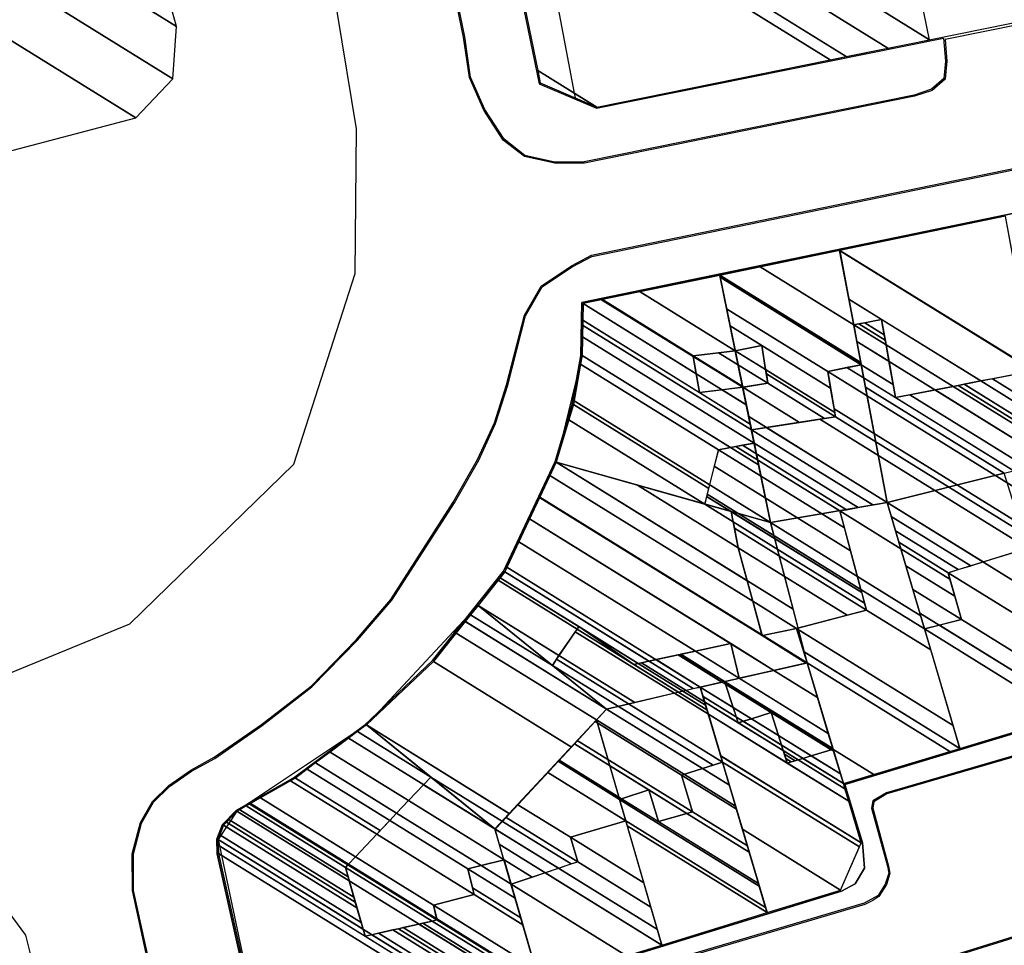
# Model space of a CAD drawing. Extents: x 347782 to 353246, y 6297455 to 6303682.
# Drawn here: x 348450 to 348530, y 6298272 to 6298347 of the extents above; entities that cross this region are included whole.
import ezdxf

# ---------------------------------------------------------------- set-up
doc = ezdxf.new("R2010")
doc.units = 0
doc.header["$MEASUREMENT"] = 0
doc.layers.get('0').update_dxf_attribs({"linetype": 'CONTINUOUS'})
for name, color, linetype in [('23', 7, 'CONTINUOUS'), ('25', 7, 'CONTINUOUS'), ('56', 7, 'CONTINUOUS')]:
    doc.layers.add(name, color=color, linetype=linetype)

# ---------------------------------------------------------------- blocks, each defined once
blk = doc.blocks.new('NUEVOPRED')
at = {"layer": '23', "color": 7, "linetype": 'Continuous'}
mesh = blk.add_polyface(dxfattribs=at)
corners = [(348404.4, 6298326.3), (348405.445, 6298326.503), (348401.66, 6298328.85), (348423.62, 6298324.28), (348416.547, 6298328.666), (348401.073, 6298338.26), (348424.602, 6298324.466), (348420.66, 6298326.91), (348417.522, 6298328.856), (348401.021, 6298339.086), (348426.743, 6298324.872), (348419.65, 6298329.27), (348400.908, 6298340.89), (348400.6, 6298345.83), (348432.608, 6298325.985), (348400.6, 6298345.83), (348396.47, 6298350.17), (348434.805, 6298326.402), (348393.858, 6298361), (348446.18, 6298328.56), (348392.222, 6298367.787), (348448.7, 6298332.77), (348391.409, 6298371.158), (348447.84, 6298336.17), (348388.417, 6298383.566), (348459.78, 6298339.32), (348386.994, 6298389.464), (348462.79, 6298342.47), (348385.734, 6298394.691), (348463.09, 6298346.73), (348383.465, 6298404.1), (348460.4, 6298356.4), (348381.654, 6298411.61), (348452.46, 6298367.71), (348379.3, 6298421.37), (348453.879, 6298375.131), (348383.307, 6298422.229), (348454.45, 6298378.12), (348412.372, 6298428.457), (348453.56, 6298402.92), (348443.064, 6298435.034), (348449.49, 6298431.05), (348444.294, 6298435.298), (348448.92, 6298432.43), (348444.49, 6298435.34)]
mesh.append_faces([[corners[k] for k in face] for face in [(0, 0, 1, 2), (2, 1, 4, 5), (5, 4, 8, 9), (3, 3, 6, 7), (9, 8, 11, 12), (7, 6, 10, 11), (12, 10, 14, 15), (13, 14, 17, 16), (16, 17, 19, 18), (18, 19, 21, 20), (20, 21, 23, 22), (22, 23, 25, 24), (24, 25, 27, 26), (26, 27, 29, 28), (28, 29, 31, 30), (30, 31, 33, 32), (32, 33, 35, 34), (34, 35, 37, 36), (36, 37, 39, 38), (38, 39, 41, 40), (40, 41, 43, 42), (42, 43, 44, 44)]], dxfattribs={"vtx0": -1, "vtx2": -1, "color": 7})
mesh = blk.add_polyface(dxfattribs=at)
corners = [(348492.59, 6298342.15), (348497.17, 6298340.18), (348492.385, 6298343.147), (348483.43, 6298386.61), (348543.247, 6298349.523), (348483.43, 6298386.61), (348488.568, 6298387.631), (348548.36, 6298350.56), (348538.92, 6298397.64)]
mesh.append_faces([[corners[k] for k in face] for face in [(0, 0, 1, 2), (2, 1, 4, 5), (3, 4, 7, 6), (6, 7, 8, 8)]], dxfattribs={"vtx0": -1, "vtx2": -1, "color": 7})
mesh = blk.add_polyface(dxfattribs=at)
corners = [(348520.73, 6298308.1), (348530.24, 6298310.47), (348518.972, 6298317.456), (348534, 6298311.41), (348518.277, 6298321.159), (348516.89, 6298328.54), (348532.647, 6298318.771), (348516.89, 6298328.54), (348530.34, 6298331.32)]
mesh.append_faces([[corners[k] for k in face] for face in [(0, 0, 1, 2), (2, 1, 3, 4), (4, 3, 6, 7), (5, 6, 8, 8)]], dxfattribs={"vtx0": -1, "vtx2": -1, "color": 7})
mesh = blk.add_polyface(dxfattribs=at)
corners = [(348511.27, 6298306.45), (348520.73, 6298308.1), (348509.502, 6298315.061), (348507.15, 6298326.52), (348518.604, 6298319.419), (348507.15, 6298326.52), (348516.89, 6298328.54)]
mesh.append_faces([[corners[k] for k in face] for face in [(0, 0, 1, 2), (2, 1, 4, 5), (3, 4, 6, 6)]], dxfattribs={"vtx0": -1, "vtx2": -1, "color": 7})
mesh = blk.add_polyface(dxfattribs=at)
corners = [(348493.87, 6298311.35), (348493.87, 6298311.35), (348495.115, 6298316.466), (348511.27, 6298306.45), (348495.98, 6298320.02), (348510.308, 6298311.137), (348496.06, 6298324.23), (348509.306, 6298316.017), (348507.15, 6298326.52)]
mesh.append_faces([[corners[k] for k in face] for face in [(0, 1, 3, 2), (2, 3, 5, 4), (4, 5, 7, 6), (6, 7, 8, 8)]], dxfattribs={"vtx0": -1, "vtx2": -1, "color": 7})
mesh = blk.add_polyface(dxfattribs=at)
corners = [(348497.96, 6298291.32), (348487.54, 6298299.74), (348500.251, 6298291.859), (348487.54, 6298299.74), (348489.71, 6298302.46), (348505.005, 6298292.977), (348489.885, 6298302.835), (348505.57, 6298293.11), (348492.546, 6298308.52), (348514.24, 6298295.07), (348493.87, 6298311.35), (348513.103, 6298299.425), (348511.27, 6298306.45)]
mesh.append_faces([[corners[k] for k in face] for face in [(0, 0, 2, 3), (1, 2, 5, 4), (4, 5, 7, 6), (6, 7, 9, 8), (8, 9, 11, 10), (10, 11, 12, 12)]], dxfattribs={"vtx0": -1, "vtx2": -1, "color": 7})
mesh = blk.add_polyface(dxfattribs=at)
corners = [(348526.64, 6298288.13), (348536.36, 6298291.07), (348523.39, 6298299.111), (348520.73, 6298308.1), (348533.482, 6298300.194), (348520.73, 6298308.1), (348530.24, 6298310.47)]
mesh.append_faces([[corners[k] for k in face] for face in [(0, 0, 1, 2), (2, 1, 4, 5), (3, 4, 6, 6)]], dxfattribs={"vtx0": -1, "vtx2": -1, "color": 7})
mesh = blk.add_polyface(dxfattribs=at)
corners = [(348517.18, 6298285.28), (348525.828, 6298287.885), (348514.24, 6298295.07), (348526.64, 6298288.13), (348514.007, 6298295.962), (348511.27, 6298306.45), (348523.454, 6298298.896), (348511.27, 6298306.45), (348520.73, 6298308.1)]
mesh.append_faces([[corners[k] for k in face] for face in [(0, 0, 1, 2), (2, 1, 3, 4), (4, 3, 6, 7), (5, 6, 8, 8)]], dxfattribs={"vtx0": -1, "vtx2": -1, "color": 7})
mesh = blk.add_polyface(dxfattribs=at)
corners = [(348488.9, 6298281.6), (348478.48, 6298290.03), (348490.063, 6298282.848), (348478.48, 6298290.03), (348485.561, 6298297.619), (348497.14, 6298290.44), (348486.382, 6298298.499), (348497.96, 6298291.32), (348487.54, 6298299.74)]
mesh.append_faces([[corners[k] for k in face] for face in [(0, 0, 2, 3), (1, 2, 5, 4), (4, 5, 7, 6), (6, 7, 8, 8)]], dxfattribs={"vtx0": -1, "vtx2": -1, "color": 7})
mesh = blk.add_polyface(dxfattribs=at)
corners = [(348511, 6298274.8), (348516.95, 6298276.63), (348508.995, 6298281.562), (348518.63, 6298280.46), (348507.224, 6298287.532), (348517.18, 6298285.28), (348505.8, 6298292.336), (348505.57, 6298293.11), (348516.947, 6298286.056), (348505.57, 6298293.11), (348514.24, 6298295.07)]
mesh.append_faces([[corners[k] for k in face] for face in [(0, 0, 1, 2), (2, 1, 3, 4), (4, 3, 5, 6), (6, 5, 8, 9), (7, 8, 10, 10)]], dxfattribs={"vtx0": -1, "vtx2": -1, "color": 7})
mesh = blk.add_polyface(dxfattribs=at)
corners = [(348502.46, 6298272.17), (348511, 6298274.8), (348499.644, 6298281.841), (348497.14, 6298290.44), (348508.439, 6298283.434), (348497.14, 6298290.44), (348497.96, 6298291.32), (348507.935, 6298285.135), (348505.57, 6298293.11)]
mesh.append_faces([[corners[k] for k in face] for face in [(0, 0, 1, 2), (2, 1, 4, 5), (3, 4, 7, 6), (6, 7, 8, 8)]], dxfattribs={"vtx0": -1, "vtx2": -1, "color": 7})
mesh = blk.add_polyface(dxfattribs=at)
corners = [(348470.35, 6298262.29), (348487.627, 6298267.61), (348466.45, 6298280.74), (348491.106, 6298268.682), (348467.98, 6298283.02), (348492.53, 6298269.12), (348469.006, 6298283.705), (348488.9, 6298281.6), (348476.95, 6298289.009), (348478.48, 6298290.03), (348478.48, 6298290.03)]
mesh.append_faces([[corners[k] for k in face] for face in [(0, 0, 1, 2), (2, 1, 3, 4), (4, 3, 5, 6), (6, 5, 7, 8), (8, 7, 10, 9)]], dxfattribs={"vtx0": -1, "vtx2": -1, "color": 7})
mesh = blk.add_polyface(dxfattribs=at)
corners = [(348492.53, 6298269.12), (348502.46, 6298272.17), (348489.263, 6298280.352), (348488.9, 6298281.6), (348502.097, 6298273.418), (348488.9, 6298281.6), (348497.14, 6298290.44)]
mesh.append_faces([[corners[k] for k in face] for face in [(0, 0, 1, 2), (2, 1, 4, 5), (3, 4, 6, 6)]], dxfattribs={"vtx0": -1, "vtx2": -1, "color": 7})
blk = doc.blocks.new('NUEVASOLE')
at = {"layer": '25', "color": 2, "linetype": 'Continuous'}
for points in [[(348562.79, 6298349.32), (348535.26, 6298343.55), (348534.26, 6298343.59), (348533.17, 6298344.16), (348532.69, 6298345.26), (348531.61, 6298346.92), (348525.43, 6298345.67), (348525.58, 6298343.91), (348525.43, 6298342.45), (348524.39, 6298341.54), (348522.96, 6298341.06), (348496.17, 6298335.63), (348493.77, 6298335.62), (348491.3, 6298336.17), (348489.59, 6298337.5), (348488, 6298339.94), (348486.84, 6298342.58), (348486.36, 6298345.85), (348481.1, 6298371.46)], [(348446.89, 6298293.15), (348459.28, 6298298.25), (348472.6, 6298311.21), (348477.57, 6298326.67), (348477.67, 6298338.41), (348474.61, 6298357.16), (348471.54, 6298372.56), (348465.74, 6298400), (348459.48, 6298429.17), (348455.12, 6298451.17), (348454.18, 6298453.01), (348453.1, 6298454.45), (348451.55, 6298455.15), (348449.96, 6298455.31)], [(348520.85, 6298278.58), (348520.96, 6298277.98), (348520.67, 6298277.07), (348520.07, 6298276.12), (348519.57, 6298275.77), (348518.92, 6298275.47), (348467.85, 6298260.36)], [(348462.02, 6298265), (348459.5, 6298276.59), (348459.49, 6298279.57), (348460.16, 6298282.11), (348461.14, 6298283.83), (348462.46, 6298285.11), (348464.25, 6298286.36), (348466.14, 6298287.41), (348469.97, 6298290.06), (348473.99, 6298293.19), (348477.68, 6298296.98), (348480.46, 6298300.21), (348485.53, 6298308.12), (348487.51, 6298311.58), (348488.87, 6298314.55), (348489.86, 6298317.63), (348491.3, 6298323.28), (348492.66, 6298325.65), (348495.13, 6298327.3), (348496.74, 6298328.15), (348609.02, 6298351.28)], [(348614.5, 6298347.67), (348620.75, 6298318.79), (348620.62, 6298316.1), (348620.07, 6298314.84), (348619.15, 6298313.58), (348617.57, 6298312.64), (348615.22, 6298311.94), (348520.71, 6298284.43), (348519.65, 6298283.8), (348519.56, 6298283.29), (348520.85, 6298278.58)], [(348626.43, 6298265.67), (348482.17, 6298218.12), (348481.17, 6298217.98), (348479.53, 6298217.9), (348477.73, 6298218.19), (348476.16, 6298219), (348474.84, 6298220.18), (348473.56, 6298221.82), (348472.88, 6298223.2), (348466.21, 6298247.99), (348466.37, 6298250.77), (348467.43, 6298252.14), (348468.93, 6298253.48), (348537.84, 6298275.01)], [(348459.94, 6298212.92), (348462.04, 6298213.71), (348463.1, 6298214.45), (348463.79, 6298215.48), (348464.28, 6298216.57), (348464.52, 6298217.8), (348464.24, 6298219.41), (348450.86, 6298272.96), (348449.41, 6298274.92), (348447.21, 6298276.07), (348445.35, 6298276.4), (348442.88, 6298276.29), (348441.65, 6298275.73), (348440.75, 6298274.81), (348439.92, 6298273.07), (348439.91, 6298271.24), (348454.38, 6298213.18), (348454.84, 6298212.8), (348456.5, 6298212.19), (348459.94, 6298212.92)]]:
    blk.add_lwpolyline(points, dxfattribs=at)
blk = doc.blocks.new('VEREDAS')
at = {"layer": '56', "color": 6, "linetype": 'Continuous'}
for points in [[(348468.66, 6298457.84), (348492.5, 6298342.08), (348497.16, 6298340.08), (348525.3, 6298345.78), (348525.48, 6298343.91), (348525.33, 6298342.5), (348524.34, 6298341.63), (348522.93, 6298341.16), (348496.16, 6298335.73), (348493.78, 6298335.72), (348491.34, 6298336.26), (348489.66, 6298337.57), (348488.09, 6298339.99), (348486.94, 6298342.61), (348486.46, 6298345.87), (348481.2, 6298371.48)], [(348520.75, 6298278.56), (348520.86, 6298277.99), (348520.58, 6298277.11), (348520, 6298276.19), (348518.88, 6298275.56), (348467.83, 6298260.46)], [(348462.12, 6298265.03), (348459.6, 6298276.6), (348459.59, 6298279.56), (348460.25, 6298282.07), (348461.22, 6298283.77), (348462.52, 6298285.03), (348464.3, 6298286.28), (348466.19, 6298287.32), (348470.03, 6298289.98), (348474.06, 6298293.12), (348477.75, 6298296.91), (348480.54, 6298300.15), (348485.62, 6298308.07), (348487.6, 6298311.53), (348488.96, 6298314.51), (348489.96, 6298317.61), (348491.39, 6298323.24), (348492.74, 6298325.58), (348495.18, 6298327.21), (348496.78, 6298328.06), (348609, 6298351.17)], [(348614.41, 6298347.61), (348620.65, 6298318.78), (348620.52, 6298316.13), (348619.98, 6298314.89), (348619.08, 6298313.66), (348617.53, 6298312.73), (348520.67, 6298284.52), (348519.56, 6298283.86), (348519.46, 6298283.29), (348520.75, 6298278.56)], [(348466.8, 6298281.96), (348467.92, 6298283.1), (348472.67, 6298285.8), (348478.27, 6298289.96), (348483.85, 6298295.25), (348489.62, 6298302.51), (348493.79, 6298311.42), (348495.18, 6298316.06), (348495.88, 6298320.03), (348495.96, 6298324.31), (348605.65, 6298346.99), (348608.7, 6298343.94), (348615, 6298316.22), (348612.22, 6298312.98), (348575.01, 6298302.63), (348517.31, 6298285.21), (348518.74, 6298280.45), (348518.89, 6298278.42), (348518.15, 6298277.14), (348517.02, 6298276.55), (348470.28, 6298262.16), (348466.38, 6298279.58), (348466.35, 6298280.76), (348466.8, 6298281.96)], [(348466.8, 6298281.96), (348466.35, 6298280.76), (348466.38, 6298279.58), (348470.28, 6298262.16), (348517.02, 6298276.55), (348518.15, 6298277.14), (348518.89, 6298278.42), (348518.74, 6298280.45), (348517.31, 6298285.21), (348575.01, 6298302.63), (348612.22, 6298312.98), (348615, 6298316.22), (348608.7, 6298343.94), (348605.65, 6298346.99), (348495.96, 6298324.31), (348495.88, 6298320.03), (348495.18, 6298316.06), (348493.79, 6298311.42), (348489.62, 6298302.51), (348483.85, 6298295.25), (348478.27, 6298289.96), (348472.67, 6298285.8), (348467.92, 6298283.1), (348466.8, 6298281.96)], [(348626.36, 6298265.75), (348482.15, 6298218.22), (348481.16, 6298218.08), (348479.54, 6298218), (348477.76, 6298218.29), (348476.22, 6298219.08), (348474.91, 6298220.25), (348473.65, 6298221.87), (348472.97, 6298223.24), (348466.31, 6298248), (348466.47, 6298250.73), (348467.5, 6298252.07), (348468.98, 6298253.39), (348537.88, 6298274.92)]]:
    blk.add_lwpolyline(points, dxfattribs=at)

msp = doc.modelspace()

# ---------------------------------------------------------------- block references
at = {"color": 7}
for name in ['NUEVASOLE', 'NUEVOPRED', 'VEREDAS']:
    msp.add_blockref(name, (0, 0), dxfattribs=at)

# ---------------------------------------------------------------- meshes
at = {"color": 7, "linetype": 'Continuous'}
mesh = msp.add_polyface(dxfattribs=at)
corners = [(348495.41, 6298340.94), (348497.17, 6298340.18), (348495.339, 6298341.315), (348516.104, 6298344.016), (348492.011, 6298358.953), (348488.71, 6298361), (348517.421, 6298344.283), (348491.78, 6298360.18), (348488.454, 6298362.242), (348520.779, 6298344.963), (348487.8, 6298365.41), (348524.17, 6298345.65), (348491.167, 6298366.112), (348522.304, 6298354.782), (348500.795, 6298368.118), (348485.26, 6298377.75), (348522.191, 6298355.337), (348501.38, 6298368.24), (348485.849, 6298377.869), (348485.145, 6298378.306), (348521.12, 6298360.58), (348500.302, 6298373.487), (348491.413, 6298378.999), (348484.061, 6298383.557), (348483.43, 6298386.61), (348521.688, 6298362.89), (348499.676, 6298376.537), (348494.647, 6298379.655), (348483.43, 6298386.61), (348485.574, 6298387.036), (348502.31, 6298376.66), (348522.062, 6298364.413), (348499.263, 6298378.549), (348496.781, 6298380.088), (348486.009, 6298387.123), (348502.224, 6298377.07), (348502.755, 6298376.74), (348508.11, 6298373.42), (348522.138, 6298364.722), (348499.179, 6298378.957), (348497.214, 6298380.176), (348486.595, 6298387.24), (348502.107, 6298377.622), (348503.355, 6298376.849), (348507.965, 6298373.99), (348508.704, 6298373.532), (348515.03, 6298369.61), (348522.241, 6298365.139), (348499.066, 6298379.508), (348497.797, 6298380.294), (348487.342, 6298387.388), (348501.958, 6298378.326), (348504.118, 6298376.987), (348507.781, 6298374.716), (348509.46, 6298373.675), (348515, 6298370.24), (348515.787, 6298369.752), (348522.371, 6298365.67), (348498.922, 6298380.209), (348498.54, 6298380.445), (348487.663, 6298387.452), (348501.895, 6298378.629), (348504.447, 6298377.046), (348507.702, 6298375.028), (348509.786, 6298373.736), (348515.287, 6298370.325), (348516.113, 6298369.813), (348522.427, 6298365.898), (348498.86, 6298380.51), (348488.628, 6298387.644), (348501.703, 6298379.537), (348505.433, 6298377.224), (348507.464, 6298375.965), (348510.762, 6298373.92), (348516.15, 6298370.58), (348517.091, 6298369.997), (348522.596, 6298366.583), (348490.201, 6298387.957), (348501.39, 6298381.02), (348507.043, 6298377.515), (348507.077, 6298377.494), (348512.356, 6298374.221), (348516.869, 6298371.423), (348518.686, 6298370.296), (348522.871, 6298367.702), (348490.228, 6298387.962), (348501.416, 6298381.025), (348507.07, 6298377.52), (348512.383, 6298374.226), (348516.881, 6298371.437), (348518.713, 6298370.301), (348522.876, 6298367.72), (348490.27, 6298387.971), (348501.458, 6298381.034), (348512.426, 6298374.234), (348516.9, 6298371.46), (348518.756, 6298370.31), (348522.883, 6298367.751), (348490.368, 6298387.99), (348501.554, 6298381.054), (348512.525, 6298374.253), (348516.919, 6298371.529), (348518.855, 6298370.328), (348522.9, 6298367.82), (348491.168, 6298388.149), (348502.344, 6298381.22), (348513.335, 6298374.406), (348517.07, 6298372.09), (348519.666, 6298370.48), (348522.515, 6298368.714), (348491.428, 6298388.201), (348502.601, 6298381.274), (348513.599, 6298374.455), (348517.013, 6298372.339), (348519.93, 6298370.53), (348522.39, 6298369.005), (348491.782, 6298388.272), (348502.95, 6298381.347), (348513.957, 6298374.523), (348516.935, 6298372.677), (348520.748, 6298370.313), (348522.22, 6298369.4), (348492.047, 6298388.324), (348503.212, 6298381.402), (348514.225, 6298374.574), (348516.876, 6298372.93), (348521.36, 6298370.15), (348492.605, 6298388.435), (348503.762, 6298381.517), (348514.79, 6298374.68), (348516.753, 6298373.463), (348492.664, 6298388.447), (348503.821, 6298381.53), (348514.952, 6298374.629), (348516.74, 6298373.52), (348492.978, 6298388.509), (348504.131, 6298381.595), (348515.8, 6298374.36), (348496.5, 6298389.21), (348507.607, 6298382.324), (348497.168, 6298389.343), (348513.64, 6298379.13), (348508.266, 6298382.462), (348501.702, 6298390.244), (348518.115, 6298380.067), (348512.74, 6298383.4), (348504.102, 6298390.721), (348522.78, 6298379.14), (348520.484, 6298380.563), (348505.972, 6298391.092), (348524.654, 6298379.509), (348522.33, 6298380.95), (348518.125, 6298393.507), (348536.83, 6298381.91), (348521.103, 6298394.099), (348536.36, 6298384.64), (348525.916, 6298395.056), (348541.36, 6298385.48), (348534.426, 6298396.747), (348539.76, 6298393.44), (348538.92, 6298397.64)]
mesh.append_faces([[corners[k] for k in face] for face in [(0, 0, 1, 2), (2, 1, 3, 4), (5, 5, 7, 8), (4, 3, 6, 7), (8, 6, 9, 10), (10, 9, 11, 12), (12, 11, 13, 14), (15, 15, 18, 19), (14, 13, 16, 17), (19, 18, 22, 23), (17, 16, 20, 21), (23, 22, 27, 28), (21, 20, 25, 26), (24, 27, 33, 29), (26, 25, 31, 32), (29, 33, 40, 34), (32, 30, 35, 39), (30, 31, 38, 36), (34, 40, 49, 41), (39, 35, 42, 48), (36, 37, 44, 43), (37, 38, 47, 45), (41, 49, 59, 50), (48, 42, 51, 58), (43, 44, 53, 52), (45, 46, 55, 54), (46, 47, 57, 56), (50, 59, 68, 60), (58, 51, 61, 68), (52, 53, 63, 62), (54, 55, 65, 64), (56, 57, 67, 66), (60, 61, 70, 69), (62, 63, 72, 71), (64, 65, 74, 73), (66, 67, 76, 75), (69, 70, 78, 77), (71, 72, 80, 79), (73, 74, 82, 81), (75, 76, 84, 83), (77, 78, 86, 85), (79, 80, 87, 87), (81, 82, 89, 88), (83, 84, 91, 90), (85, 86, 93, 92), (88, 89, 95, 94), (90, 91, 97, 96), (92, 93, 99, 98), (94, 95, 101, 100), (96, 97, 103, 102), (98, 99, 105, 104), (100, 101, 107, 106), (102, 103, 109, 108), (104, 105, 111, 110), (106, 107, 113, 112), (108, 109, 115, 114), (110, 111, 117, 116), (112, 113, 119, 118), (114, 115, 121, 120), (116, 117, 123, 122), (118, 119, 125, 124), (120, 121, 126, 126), (122, 123, 128, 127), (124, 125, 130, 129), (127, 128, 132, 131), (129, 130, 134, 133), (131, 132, 136, 135), (133, 134, 137, 137), (135, 136, 139, 138), (138, 139, 142, 140), (140, 142, 145, 143), (141, 141, 144, 145), (143, 144, 148, 146), (146, 148, 151, 149), (147, 147, 150, 151), (149, 150, 153, 152), (152, 153, 155, 154), (154, 155, 157, 156), (156, 157, 159, 158), (158, 159, 160, 160)]], dxfattribs={"vtx0": -1, "vtx2": -1, "color": 7})
mesh = msp.add_polyface(dxfattribs=at)
corners = [(348510.59, 6298297.28), (348513.39, 6298297.86), (348509.833, 6298300.065), (348517.482, 6298298.944), (348508.65, 6298304.42), (348519.05, 6298299.36), (348508.337, 6298306.002), (348505.93, 6298307.95), (348518.904, 6298299.906), (348508.234, 6298306.522), (348505.93, 6298307.95), (348506.089, 6298308.578), (348518.671, 6298300.777), (348508.07, 6298307.35), (348506.134, 6298308.755), (348523.77, 6298297.82), (348518.606, 6298301.022), (348506.709, 6298311.024), (348526.78, 6298298.58), (348522.819, 6298301.036), (348517.764, 6298304.17), (348507.05, 6298312.37), (348526.232, 6298300.477), (348522.255, 6298302.943), (348517.264, 6298306.037), (348508.466, 6298312.629), (348525.832, 6298301.862), (348521.843, 6298304.335), (348516.9, 6298307.4), (348509.007, 6298312.728), (348525.68, 6298302.39), (348521.686, 6298304.866), (348517.44, 6298307.499), (348509.95, 6298312.9), (348526.495, 6298302.642), (348521.412, 6298305.793), (348518.384, 6298307.671), (348509.73, 6298313.99), (348527.522, 6298302.959), (348521.067, 6298306.961), (348519.571, 6298307.888), (348510.929, 6298314.176), (348528.524, 6298303.268), (348520.73, 6298308.1), (348515.284, 6298314.853), (348532.16, 6298304.39), (348516.55, 6298315.05), (348531.774, 6298305.611), (348516.439, 6298315.689), (348531.55, 6298306.32), (348515.91, 6298318.72), (348534.524, 6298307.179), (348517.471, 6298319.036), (348521.4, 6298316.6), (348535.936, 6298307.587), (348518.63, 6298319.27), (348521.211, 6298317.67), (348522.569, 6298316.828), (348536.985, 6298307.89), (348518.274, 6298321.16), (348520.88, 6298319.545), (348524.619, 6298317.227), (348534, 6298311.41), (348538.821, 6298308.421), (348518.02, 6298322.51), (348520.643, 6298320.884), (348526.082, 6298317.511), (348533.754, 6298312.755), (348535.37, 6298311.753), (348540.133, 6298308.8), (348518.438, 6298322.589), (348520.576, 6298321.264), (348526.497, 6298317.592), (348533.684, 6298313.136), (348535.759, 6298311.85), (348546.13, 6298305.42), (348540.505, 6298308.907), (348518.914, 6298322.68), (348520.5, 6298321.697), (348526.971, 6298317.685), (348533.605, 6298313.572), (348536.203, 6298311.961), (348546.553, 6298305.544), (348545.976, 6298305.902), (348540.93, 6298309.03), (348520.28, 6298322.94), (348528.33, 6298317.949), (348533.376, 6298314.82), (348537.475, 6298312.279), (348547.765, 6298305.899), (348545.533, 6298307.283), (348542.147, 6298309.382), (348529.289, 6298318.136), (348533.215, 6298315.701), (348538.373, 6298312.503), (348548.62, 6298306.15), (348545.22, 6298308.258), (348543.006, 6298309.63), (348531.101, 6298318.488), (348532.91, 6298317.366), (348540.07, 6298312.927), (348548.062, 6298307.972), (348544.63, 6298310.1), (348532.65, 6298318.79), (348541.521, 6298313.29), (348547.585, 6298309.53), (348542.144, 6298313.446), (348547.38, 6298310.2), (348543.52, 6298313.79), (348548.706, 6298310.575), (348546.108, 6298314.437), (348551.2, 6298311.28), (348546.467, 6298314.527), (348542.93, 6298316.72), (348551.082, 6298311.666), (348547.44, 6298314.77), (348543.96, 6298316.928), (348542.736, 6298317.687), (348550.761, 6298312.711), (348547.298, 6298315.645), (348544.917, 6298317.121), (348542.555, 6298318.586), (348558.29, 6298308.83), (348550.463, 6298313.682), (348547.203, 6298316.228), (348545.554, 6298317.25), (348542.435, 6298319.184), (348558.875, 6298308.991), (348558.086, 6298309.48), (348553.78, 6298312.15), (348550.265, 6298314.329), (348547.079, 6298316.99), (348546.388, 6298317.418), (348542.278, 6298319.967), (348545.16, 6298318.18), (348559.641, 6298309.201), (348557.819, 6298310.332), (348554.517, 6298312.379), (348553.525, 6298312.993), (348550.006, 6298315.176), (348547.048, 6298317.183), (348546.599, 6298317.461), (348542.238, 6298320.165), (348545.129, 6298318.373), (348545.37, 6298318.224), (348559.835, 6298309.255), (348557.751, 6298310.547), (348554.704, 6298312.436), (348553.461, 6298313.207), (348549.94, 6298315.39), (348546.99, 6298317.54), (348542.165, 6298320.532), (348545.07, 6298318.73), (348545.758, 6298318.304), (348560.194, 6298309.353), (348557.626, 6298310.946), (348555.049, 6298312.543), (348553.342, 6298313.602), (348550.308, 6298315.483), (348541.771, 6298322.49), (348544.76, 6298320.637), (348547.829, 6298318.735), (348562.11, 6298309.88), (348556.957, 6298313.075), (348556.892, 6298313.115), (348552.705, 6298315.711), (348552.275, 6298315.978), (348541.761, 6298322.541), (348544.752, 6298320.687), (348547.882, 6298318.746), (348562.16, 6298309.894), (348556.94, 6298313.13), (348552.689, 6298315.766), (348552.326, 6298315.991), (348541.706, 6298322.814), (348544.709, 6298320.953), (348548.171, 6298318.806), (348562.427, 6298309.967), (348552.6, 6298316.06), (348541.4, 6298324.34), (348544.467, 6298322.439), (348549.785, 6298319.141), (348563.921, 6298310.377), (348544.1, 6298324.69), (348552.23, 6298319.649), (348566.183, 6298310.998), (348555.94, 6298320.42), (348569.617, 6298311.94), (348555.872, 6298320.867), (348568.19, 6298313.23), (348570.069, 6298312.065), (348555.647, 6298322.336), (348566.35, 6298315.7), (348567.689, 6298314.87), (348569.752, 6298313.591), (348571.555, 6298312.473), (348555.593, 6298322.686), (348566.243, 6298316.083), (348566.702, 6298315.799), (348567.57, 6298315.261), (348570.125, 6298313.677), (348571.91, 6298312.57), (348555.495, 6298323.33), (348566.047, 6298316.788), (348567.35, 6298315.98), (348570.809, 6298313.835), (348572.56, 6298312.75), (348555.399, 6298323.961), (348565.855, 6298317.477), (348571.48, 6298313.99), (348573.197, 6298312.925), (348555.144, 6298325.626), (348565.348, 6298319.3), (348570.931, 6298315.838), (348574.88, 6298313.39), (348555.13, 6298325.718), (348565.32, 6298319.4), (348570.901, 6298315.94), (348574.854, 6298313.489), (348555.083, 6298326.025), (348565.633, 6298319.483), (348570.8, 6298316.28), (348574.769, 6298313.819), (348554.94, 6298326.96), (348566.589, 6298319.738), (348571.719, 6298316.557), (348574.507, 6298314.828), (348555.117, 6298326.992), (348562.91, 6298322.16), (348566.749, 6298319.78), (348571.873, 6298316.603), (348574.464, 6298314.997), (348557.441, 6298327.409), (348562.576, 6298324.225), (348565.194, 6298322.602), (348568.845, 6298320.338), (348573.89, 6298317.21), (348557.95, 6298327.5), (348562.502, 6298324.678), (348565.694, 6298322.698), (348569.305, 6298320.46), (348557.912, 6298327.723), (348562.466, 6298324.9), (348565.94, 6298322.746), (348569.53, 6298320.52), (348557.772, 6298328.542), (348562.334, 6298325.713), (348566.84, 6298322.92), (348569.381, 6298321.345), (348557.695, 6298328.997), (348560.19, 6298327.45), (348562.261, 6298326.166), (348566.763, 6298323.375), (348569.297, 6298321.803), (348557.66, 6298329.2), (348560.158, 6298327.651), (348560.407, 6298327.497), (348562.229, 6298326.368), (348566.729, 6298323.577), (348569.26, 6298322.008), (348559.31, 6298329.501), (348559.926, 6298329.12), (348561.99, 6298327.84), (348566.479, 6298325.057), (348568.99, 6298323.5), (348559.85, 6298329.6), (348566.397, 6298325.541), (348568.902, 6298323.988), (348566.266, 6298326.316), (348568.76, 6298324.77), (348565.747, 6298329.392), (348574.12, 6298324.2), (348572.109, 6298325.447), (348565.629, 6298330.088), (348570.9, 6298326.82), (348574.839, 6298324.378), (348573.955, 6298324.926), (348572.868, 6298325.6), (348565.61, 6298330.2), (348570.875, 6298326.935), (348571.021, 6298326.845), (348574.955, 6298324.406), (348573.928, 6298325.043), (348572.99, 6298325.624), (348566.39, 6298330.349), (348570.72, 6298327.665), (348571.788, 6298327.003), (348575.685, 6298324.587), (348573.76, 6298325.78), (348567.7, 6298330.6), (348570.459, 6298328.89), (348573.075, 6298327.268), (348576.91, 6298324.889), (348570, 6298331.04), (348575.334, 6298327.733), (348579.062, 6298325.421), (348575.541, 6298327.776), (348579.26, 6298325.47), (348575.66, 6298327.8), (348579.238, 6298325.582), (348574.62, 6298332.74), (348578.26, 6298330.483), (348577.69, 6298333.34)]
mesh.append_faces([[corners[k] for k in face] for face in [(0, 0, 1, 2), (2, 1, 3, 4), (4, 3, 5, 6), (6, 5, 8, 9), (7, 10, 13, 11), (9, 8, 12, 13), (11, 12, 16, 14), (14, 16, 20, 17), (15, 15, 18, 19), (17, 20, 24, 21), (19, 18, 22, 23), (21, 24, 28, 25), (23, 22, 26, 27), (25, 28, 32, 29), (27, 26, 30, 31), (29, 32, 36, 33), (31, 30, 34, 35), (33, 36, 40, 37), (35, 34, 38, 39), (37, 40, 43, 41), (39, 38, 42, 43), (41, 42, 45, 44), (44, 45, 47, 46), (46, 47, 49, 48), (48, 49, 51, 50), (50, 51, 54, 52), (52, 53, 56, 55), (53, 54, 58, 57), (55, 56, 60, 59), (57, 58, 63, 61), (59, 60, 65, 64), (61, 62, 67, 66), (62, 63, 69, 68), (64, 65, 71, 70), (66, 67, 73, 72), (68, 69, 76, 74), (70, 71, 78, 77), (72, 73, 80, 79), (74, 76, 84, 81), (75, 75, 82, 83), (77, 78, 85, 85), (79, 80, 87, 86), (81, 84, 91, 88), (83, 82, 89, 90), (86, 87, 93, 92), (88, 91, 97, 94), (90, 89, 95, 96), (92, 93, 99, 98), (94, 97, 102, 100), (96, 95, 101, 102), (98, 99, 103, 103), (100, 101, 105, 104), (104, 105, 107, 106), (106, 107, 109, 108), (108, 109, 111, 110), (110, 111, 114, 112), (113, 113, 116, 117), (112, 114, 118, 115), (117, 116, 120, 121), (115, 118, 123, 119), (121, 120, 125, 126), (119, 123, 130, 124), (122, 122, 127, 128), (126, 125, 132, 133), (124, 130, 139, 131), (129, 129, 137, 138), (128, 127, 135, 136), (133, 134, 143, 142), (134, 132, 141, 144), (131, 139, 149, 140), (138, 137, 147, 148), (136, 135, 145, 146), (142, 143, 152, 151), (144, 141, 150, 153), (140, 149, 158, 150), (148, 147, 156, 157), (146, 145, 154, 155), (151, 152, 160, 159), (153, 158, 166, 161), (157, 156, 164, 165), (155, 154, 162, 163), (159, 160, 168, 167), (161, 166, 173, 169), (165, 164, 171, 172), (163, 162, 170, 171), (167, 168, 175, 174), (169, 173, 178, 176), (172, 170, 177, 178), (174, 175, 180, 179), (176, 177, 182, 181), (179, 180, 183, 183), (181, 182, 185, 184), (184, 185, 187, 186), (186, 187, 190, 188), (188, 189, 193, 191), (189, 190, 195, 194), (191, 192, 197, 196), (192, 193, 199, 198), (194, 195, 201, 200), (196, 197, 203, 202), (198, 199, 204, 204), (200, 201, 206, 205), (202, 203, 208, 207), (205, 206, 210, 209), (207, 208, 212, 211), (209, 210, 214, 213), (211, 212, 216, 215), (213, 214, 218, 217), (215, 216, 220, 219), (217, 218, 222, 221), (219, 220, 224, 223), (221, 222, 226, 225), (223, 224, 229, 227), (225, 226, 231, 230), (227, 228, 233, 232), (228, 229, 235, 234), (230, 231, 236, 236), (232, 233, 238, 237), (234, 235, 240, 239), (237, 238, 242, 241), (239, 240, 244, 243), (241, 242, 246, 245), (243, 244, 248, 247), (245, 246, 251, 249), (247, 248, 253, 252), (249, 250, 255, 254), (250, 251, 257, 256), (252, 253, 259, 258), (254, 255, 261, 260), (256, 257, 262, 262), (258, 259, 264, 263), (260, 261, 265, 265), (263, 264, 267, 266), (266, 267, 269, 268), (268, 269, 272, 270), (270, 272, 277, 273), (271, 271, 275, 276), (273, 274, 279, 278), (274, 277, 283, 280), (276, 275, 281, 282), (278, 279, 285, 284), (280, 283, 288, 286), (282, 281, 287, 288), (284, 285, 290, 289), (286, 287, 292, 291), (289, 290, 293, 293), (291, 292, 295, 294), (294, 295, 297, 296), (296, 297, 299, 298), (298, 299, 301, 300), (300, 301, 302, 302)]], dxfattribs={"vtx0": -1, "vtx2": -1, "color": 7})
mesh = msp.add_polyface(dxfattribs=at)
corners = [(348521.4, 6298316.6), (348526.082, 6298317.511), (348520.643, 6298320.884), (348518.02, 6298322.51), (348528.33, 6298317.949), (348520.28, 6298322.94), (348517.629, 6298324.584), (348516.88, 6298328.55), (348532.629, 6298318.786), (348516.88, 6298328.55), (348516.901, 6298328.554), (348532.65, 6298318.79), (348530.34, 6298331.33)]
mesh.append_faces([[corners[k] for k in face] for face in [(0, 0, 1, 2), (3, 3, 5, 6), (2, 1, 4, 5), (6, 4, 8, 9), (7, 8, 11, 10), (10, 11, 12, 12)]], dxfattribs={"vtx0": -1, "vtx2": -1, "color": 7})
mesh = msp.add_polyface(dxfattribs=at)
corners = [(348509.73, 6298313.99), (348513.611, 6298314.593), (348509.02, 6298317.44), (348515.655, 6298314.911), (348511.06, 6298317.76), (348516.55, 6298315.05), (348510.934, 6298318.532), (348516.489, 6298315.401), (348510.878, 6298318.88), (348508.41, 6298320.41), (348516.146, 6298317.367), (348510.56, 6298320.83), (348507.997, 6298322.419), (348515.91, 6298318.72), (348507.713, 6298323.802), (348518.63, 6298319.27), (348507.186, 6298326.365), (348507.15, 6298326.54), (348518.598, 6298319.442), (348507.15, 6298326.54), (348510.428, 6298327.217), (348518.02, 6298322.51), (348516.88, 6298328.55)]
mesh.append_faces([[corners[k] for k in face] for face in [(0, 0, 1, 2), (2, 1, 3, 4), (4, 3, 5, 6), (6, 5, 7, 8), (9, 9, 11, 12), (8, 7, 10, 11), (12, 10, 13, 14), (14, 13, 15, 16), (16, 15, 18, 19), (17, 18, 21, 20), (20, 21, 22, 22)]], dxfattribs={"vtx0": -1, "vtx2": -1, "color": 7})
mesh = msp.add_polyface(dxfattribs=at)
corners = [(348493.87, 6298311.35), (348493.87, 6298311.35), (348494.903, 6298314.787), (348505.93, 6298307.95), (348495.28, 6298316.04), (348506.256, 6298309.235), (348495.855, 6298319.311), (348507.05, 6298312.37), (348495.98, 6298320.02), (348508.03, 6298312.549), (348496.009, 6298321.544), (348509.95, 6298312.9), (348496.027, 6298322.486), (348509.73, 6298313.99), (348496.035, 6298322.889), (348505.5, 6298317.02), (348509.634, 6298314.457), (348496.06, 6298324.23), (348505.24, 6298318.538), (348507.336, 6298317.239), (348509.314, 6298316.013), (348497.563, 6298324.543), (348505.002, 6298319.931), (348509.02, 6298317.44), (348497.638, 6298324.559), (348504.99, 6298320), (348500.692, 6298325.195), (348508.41, 6298320.41), (348507.15, 6298326.54)]
mesh.append_faces([[corners[k] for k in face] for face in [(0, 1, 3, 2), (2, 3, 5, 4), (4, 5, 7, 6), (6, 7, 9, 8), (8, 9, 11, 10), (10, 11, 13, 12), (12, 13, 16, 14), (14, 15, 18, 17), (15, 16, 20, 19), (17, 18, 22, 21), (19, 20, 23, 23), (21, 22, 25, 24), (24, 25, 27, 26), (26, 27, 28, 28)]], dxfattribs={"vtx0": -1, "vtx2": -1, "color": 7})
mesh = msp.add_polyface(dxfattribs=at)
corners = [(348505.5, 6298317.02), (348509.02, 6298317.44), (348505.002, 6298319.931), (348509.099, 6298317.452), (348504.99, 6298320), (348511.06, 6298317.76), (348507.049, 6298320.247), (348508.41, 6298320.41), (348510.878, 6298318.88), (348508.41, 6298320.41), (348510.56, 6298320.83)]
mesh.append_faces([[corners[k] for k in face] for face in [(0, 0, 1, 2), (2, 1, 3, 4), (4, 3, 5, 6), (6, 5, 8, 9), (7, 8, 10, 10)]], dxfattribs={"vtx0": -1, "vtx2": -1, "color": 7})
mesh = msp.add_polyface(dxfattribs=at)
corners = [(348493.57, 6298294.87), (348487.54, 6298299.73), (348494.109, 6298295.657), (348487.54, 6298299.73), (348489.168, 6298301.778), (348500.18, 6298294.95), (348495.578, 6298297.803), (348489.325, 6298301.975), (348500.534, 6298295.026), (348495.72, 6298298.01), (348489.71, 6298302.46), (348501.402, 6298295.211), (348490.851, 6298304.899), (348508.72, 6298293.82), (348505.175, 6298296.018), (348491.717, 6298306.75), (348511.542, 6298294.459), (348508.04, 6298296.63), (348492.527, 6298308.479), (348510.59, 6298297.28), (348514.177, 6298295.056), (348492.546, 6298308.52), (348510.573, 6298297.344), (348510.654, 6298297.293), (348514.24, 6298295.07), (348493.367, 6298310.275), (348509.833, 6298300.065), (348513.39, 6298297.86), (348493.87, 6298311.35), (348509.38, 6298301.734), (348500.477, 6298309.487), (348508.65, 6298304.42), (348505.93, 6298307.95), (348508.234, 6298306.522), (348508.07, 6298307.35)]
mesh.append_faces([[corners[k] for k in face] for face in [(0, 0, 2, 3), (1, 2, 6, 4), (4, 6, 9, 7), (5, 5, 8, 9), (7, 8, 11, 10), (10, 11, 14, 12), (12, 14, 17, 15), (13, 13, 16, 17), (15, 16, 20, 18), (18, 19, 22, 21), (19, 20, 24, 23), (21, 22, 26, 25), (23, 24, 27, 27), (25, 26, 29, 28), (28, 29, 31, 30), (30, 31, 33, 32), (32, 33, 34, 34)]], dxfattribs={"vtx0": -1, "vtx2": -1, "color": 7})
mesh = msp.add_polyface(dxfattribs=at)
corners = [(348517.18, 6298285.28), (348519.643, 6298286.022), (348516.34, 6298288.07), (348525.828, 6298287.885), (348514.24, 6298295.07), (348526.64, 6298288.13), (348513.959, 6298295.992), (348513.39, 6298297.86), (348526.09, 6298289.986), (348513.39, 6298297.86), (348519.05, 6298299.36), (348524.273, 6298296.122), (348518.606, 6298301.022), (348523.77, 6298297.82), (348516.9, 6298307.4), (348521.843, 6298304.335), (348520.73, 6298308.1)]
mesh.append_faces([[corners[k] for k in face] for face in [(0, 0, 1, 2), (2, 1, 3, 4), (4, 3, 5, 6), (6, 5, 8, 9), (7, 8, 11, 10), (10, 11, 13, 12), (12, 13, 15, 14), (14, 15, 16, 16)]], dxfattribs={"vtx0": -1, "vtx2": -1, "color": 7})
mesh = msp.add_polyface(dxfattribs=at)
corners = [(348526.64, 6298288.13), (348523.77, 6298297.82), (348535.215, 6298290.724), (348523.77, 6298297.82), (348524.98, 6298298.126), (348536.36, 6298291.07), (348526.78, 6298298.58), (348535.745, 6298293.022), (348525.68, 6298302.39), (348534.519, 6298296.91), (348532.16, 6298304.39)]
mesh.append_faces([[corners[k] for k in face] for face in [(0, 0, 2, 3), (1, 2, 5, 4), (4, 5, 7, 6), (6, 7, 9, 8), (8, 9, 10, 10)]], dxfattribs={"vtx0": -1, "vtx2": -1, "color": 7})
mesh = msp.add_polyface(dxfattribs=at)
corners = [(348488.94, 6298281.57), (348489.524, 6298282.201), (348483.72, 6298285.8), (348478.48, 6298290.03), (348490.101, 6298282.825), (348478.48, 6298290.03), (348483.92, 6298295.18), (348495.112, 6298288.241), (348486.501, 6298298.424), (348497.96, 6298291.32), (348486.943, 6298298.979), (348493.57, 6298294.87), (348487.54, 6298299.73)]
mesh.append_faces([[corners[k] for k in face] for face in [(0, 0, 1, 2), (2, 1, 4, 5), (3, 4, 7, 6), (6, 7, 9, 8), (8, 9, 11, 10), (10, 11, 12, 12)]], dxfattribs={"vtx0": -1, "vtx2": -1, "color": 7})
mesh = msp.add_polyface(dxfattribs=at)
corners = [(348478.38, 6298272.88), (348483.812, 6298274.11), (348476.78, 6298278.47), (348484.21, 6298274.2), (348476.981, 6298278.682), (348483.92, 6298275.4), (348477.589, 6298279.325), (348487.22, 6298276.27), (348479.329, 6298281.162), (348486.72, 6298278.34), (348480.379, 6298282.271), (348490.23, 6298277.1), (348487.789, 6298278.614), (348480.938, 6298282.861), (348491.93, 6298277.676), (348489.65, 6298279.09), (348481.91, 6298283.889), (348488.94, 6298281.57), (348494.058, 6298278.397), (348483.127, 6298285.174), (348483.72, 6298285.8), (348489.524, 6298282.201), (348495.094, 6298278.748), (348483.72, 6298285.8), (348489.826, 6298282.528), (348495.63, 6298278.93), (348490.775, 6298283.554), (348495.04, 6298280.91), (348493.202, 6298286.177), (348499.52, 6298282.26), (348494.037, 6298287.079), (348499.02, 6298283.99), (348494.131, 6298287.181), (348502.18, 6298282.19), (348499.188, 6298284.045), (348495.359, 6298288.509), (348504.484, 6298282.852), (348501.39, 6298284.77), (348495.597, 6298288.766), (348504.93, 6298282.98), (348497.032, 6298290.317), (348504.06, 6298285.96), (348497.96, 6298291.32), (348505.74, 6298286.496), (348493.57, 6298294.87), (348506.622, 6298286.778), (348493.912, 6298295.37), (348507.38, 6298287.02), (348495.434, 6298297.592), (348512.63, 6298286.93), (348506.227, 6298290.9), (348495.578, 6298297.803), (348500.18, 6298294.95), (348512.955, 6298287.03), (348512.511, 6298287.305), (348506.117, 6298291.269), (348495.72, 6298298.01), (348500.534, 6298295.026), (348513.272, 6298287.127), (348512.395, 6298287.671), (348506.01, 6298291.63), (348500.801, 6298295.083), (348513.513, 6298287.201), (348512.307, 6298287.949), (348508.66, 6298290.21), (348505.929, 6298291.903), (348501.981, 6298295.335), (348514.574, 6298287.527), (348511.919, 6298289.174), (348509.722, 6298290.536), (348508.245, 6298291.452), (348505.57, 6298293.11), (348503.77, 6298295.717), (348516.182, 6298288.022), (348511.33, 6298291.03), (348507.616, 6298293.333), (348507.328, 6298293.511), (348503.945, 6298295.755), (348516.34, 6298288.07), (348507.554, 6298293.517), (348507.5, 6298293.551), (348503.986, 6298295.763), (348516.327, 6298288.112), (348507.54, 6298293.56), (348505.175, 6298296.018), (348508.72, 6298293.82), (348515.962, 6298289.33), (348508.04, 6298296.63), (348511.542, 6298294.459), (348515.082, 6298292.264), (348514.24, 6298295.07)]
mesh.append_faces([[corners[k] for k in face] for face in [(0, 0, 1, 2), (2, 1, 3, 4), (4, 3, 5, 6), (6, 5, 7, 8), (8, 7, 9, 10), (10, 9, 12, 13), (13, 12, 15, 16), (11, 11, 14, 15), (16, 14, 18, 19), (19, 17, 23, 20), (17, 18, 22, 21), (21, 22, 25, 24), (24, 25, 27, 26), (26, 27, 29, 28), (28, 29, 31, 30), (30, 31, 34, 32), (32, 34, 37, 35), (33, 33, 36, 37), (35, 36, 39, 38), (38, 39, 41, 40), (40, 41, 43, 42), (42, 43, 45, 44), (44, 45, 47, 46), (46, 47, 50, 48), (48, 50, 55, 51), (49, 49, 53, 54), (51, 52, 56, 56), (52, 55, 60, 57), (54, 53, 58, 59), (57, 60, 65, 61), (59, 58, 62, 63), (61, 65, 71, 66), (64, 64, 69, 70), (63, 62, 67, 68), (66, 71, 76, 72), (70, 69, 74, 75), (68, 67, 73, 74), (72, 76, 80, 77), (75, 73, 78, 79), (77, 80, 83, 81), (79, 78, 82, 83), (81, 82, 86, 84), (84, 85, 87, 87), (85, 86, 89, 88), (88, 89, 90, 90)]], dxfattribs={"vtx0": -1, "vtx2": -1, "color": 7})
mesh = msp.add_polyface(dxfattribs=at)
corners = [(348511, 6298274.8), (348516.95, 6298276.63), (348508.997, 6298281.561), (348507.38, 6298287.02), (348518.487, 6298280.134), (348507.38, 6298287.02), (348507.229, 6298287.529), (348518.63, 6298280.46), (348506.227, 6298290.9), (348512.63, 6298286.93), (348517.613, 6298283.84), (348505.929, 6298291.903), (348508.66, 6298290.21), (348512.307, 6298287.949), (348513.513, 6298287.201), (348517.31, 6298284.847), (348505.8, 6298292.336), (348508.511, 6298290.655), (348509.04, 6298290.327), (348512.168, 6298288.388), (348513.893, 6298287.318), (348517.18, 6298285.28), (348505.57, 6298293.11), (348508.245, 6298291.452), (348509.722, 6298290.536), (348511.919, 6298289.174), (348514.574, 6298287.527), (348516.946, 6298286.057), (348507.328, 6298293.511), (348507.616, 6298293.333), (348511.33, 6298291.03), (348516.182, 6298288.022), (348516.394, 6298287.89), (348507.5, 6298293.551), (348507.554, 6298293.517), (348516.34, 6298288.07), (348507.54, 6298293.56)]
mesh.append_faces([[corners[k] for k in face] for face in [(0, 0, 1, 2), (2, 1, 4, 5), (3, 4, 7, 6), (6, 7, 10, 8), (8, 9, 13, 11), (9, 10, 15, 14), (11, 12, 17, 16), (12, 13, 19, 18), (14, 15, 21, 20), (16, 17, 23, 22), (18, 19, 25, 24), (20, 21, 27, 26), (22, 23, 29, 28), (24, 25, 30, 30), (26, 27, 32, 31), (28, 29, 34, 33), (31, 32, 35, 35), (33, 34, 36, 36)]], dxfattribs={"vtx0": -1, "vtx2": -1, "color": 7})
mesh = msp.add_polyface(dxfattribs=at)
corners = [(348470.35, 6298262.29), (348486.407, 6298267.235), (348466.48, 6298279.59), (348478.38, 6298272.88), (348487.127, 6298267.457), (348466.462, 6298280.269), (348478.219, 6298273.443), (348478.927, 6298273.004), (348487.626, 6298267.611), (348466.45, 6298280.74), (348478.062, 6298273.99), (348479.458, 6298273.124), (348488.11, 6298267.76), (348466.587, 6298281.104), (348477.717, 6298275.197), (348480.632, 6298273.39), (348487.759, 6298268.971), (348466.89, 6298281.91), (348477.584, 6298275.66), (348481.081, 6298273.492), (348489.6, 6298268.21), (348487.625, 6298269.435), (348467.122, 6298282.146), (348477.472, 6298276.054), (348481.464, 6298273.578), (348489.948, 6298268.318), (348489.478, 6298268.61), (348487.51, 6298269.83), (348467.32, 6298282.348), (348477.095, 6298277.368), (348482.742, 6298273.868), (348491.11, 6298268.679), (348489.073, 6298269.942), (348488.675, 6298270.189), (348467.98, 6298283.02), (348477, 6298277.701), (348483.065, 6298273.941), (348491.405, 6298268.77), (348488.97, 6298270.28), (348468.21, 6298283.151), (348476.78, 6298278.47), (348483.812, 6298274.11), (348492.084, 6298268.981), (348468.742, 6298283.454), (348476.981, 6298278.682), (348484.21, 6298274.2), (348492.446, 6298269.094), (348469.025, 6298283.615), (348477.028, 6298278.732), (348484.188, 6298274.292), (348492.53, 6298269.12), (348469.091, 6298283.653), (348477.589, 6298279.325), (348483.92, 6298275.4), (348492.2, 6298270.267), (348469.882, 6298284.104), (348479.329, 6298281.162), (348487.22, 6298276.27), (348491.176, 6298273.817), (348472.333, 6298285.5), (348479.604, 6298281.452), (348487.089, 6298276.811), (348491.015, 6298274.377), (348472.72, 6298285.72), (348480.379, 6298282.271), (348486.72, 6298278.34), (348490.559, 6298275.96), (348473.67, 6298286.431), (348480.938, 6298282.861), (348487.789, 6298278.614), (348490.23, 6298277.1), (348474.354, 6298286.943), (348481.91, 6298283.889), (348489.65, 6298279.09), (348475.546, 6298287.835), (348483.72, 6298285.8), (348477.763, 6298289.493), (348478.48, 6298290.03), (348478.48, 6298290.03)]
mesh.append_faces([[corners[k] for k in face] for face in [(0, 0, 1, 2), (2, 1, 4, 5), (5, 3, 6, 9), (3, 4, 8, 7), (9, 6, 10, 13), (7, 8, 12, 11), (13, 10, 14, 17), (11, 12, 16, 15), (17, 14, 18, 22), (15, 16, 21, 19), (22, 18, 23, 28), (19, 21, 27, 24), (20, 20, 25, 26), (28, 23, 29, 34), (24, 27, 33, 30), (26, 25, 31, 32), (34, 29, 35, 39), (30, 33, 38, 36), (32, 31, 37, 38), (39, 35, 40, 43), (36, 37, 42, 41), (43, 40, 44, 47), (41, 42, 46, 45), (47, 44, 48, 51), (45, 46, 50, 49), (51, 48, 52, 55), (49, 50, 54, 53), (55, 52, 56, 59), (53, 54, 58, 57), (59, 56, 60, 63), (57, 58, 62, 61), (63, 60, 64, 67), (61, 62, 66, 65), (67, 64, 68, 71), (65, 66, 70, 69), (71, 68, 72, 74), (69, 70, 73, 73), (74, 72, 75, 76), (76, 75, 78, 77)]], dxfattribs={"vtx0": -1, "vtx2": -1, "color": 7})
mesh = msp.add_polyface(dxfattribs=at)
corners = [(348502.46, 6298272.17), (348511, 6298274.8), (348499.642, 6298281.842), (348499.52, 6298282.26), (348510.876, 6298275.219), (348499.52, 6298282.26), (348499.02, 6298283.99), (348510.36, 6298276.959), (348499.188, 6298284.045), (348502.18, 6298282.19), (348510.303, 6298277.154), (348501.39, 6298284.77), (348504.484, 6298282.852), (348509.544, 6298279.714), (348504.93, 6298282.98), (348509.397, 6298280.21), (348504.06, 6298285.96), (348508.512, 6298283.2), (348507.38, 6298287.02)]
mesh.append_faces([[corners[k] for k in face] for face in [(0, 0, 1, 2), (2, 1, 4, 5), (3, 4, 7, 6), (6, 7, 10, 8), (8, 9, 11, 11), (9, 10, 13, 12), (12, 13, 15, 14), (14, 15, 17, 16), (16, 17, 18, 18)]], dxfattribs={"vtx0": -1, "vtx2": -1, "color": 7})
mesh = msp.add_polyface(dxfattribs=at)
corners = [(348492.53, 6298269.12), (348490.23, 6298277.1), (348499.599, 6298271.291), (348490.23, 6298277.1), (348492.996, 6298278.037), (348502.46, 6298272.17), (348495.63, 6298278.93), (348501.562, 6298275.252), (348495.04, 6298280.91), (348500.988, 6298277.222), (348499.52, 6298282.26)]
mesh.append_faces([[corners[k] for k in face] for face in [(0, 0, 2, 3), (1, 2, 5, 4), (4, 5, 7, 6), (6, 7, 9, 8), (8, 9, 10, 10)]], dxfattribs={"vtx0": -1, "vtx2": -1, "color": 7})

doc.saveas('drawing.dxf')
